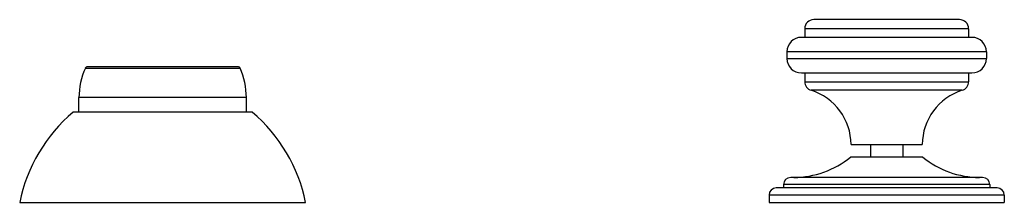
# Model space of a CAD drawing. Units: inches. Extents: x -0.7 to 22.2, y 6.7 to 11.3.
# Drawn here: x -0.7 to 4.7, y 6.7 to 7.8 of the extents above; entities that cross this region are included whole.
import ezdxf

# ---------------------------------------------------------------- set-up
doc = ezdxf.new("R2010")
doc.units = ezdxf.units.IN
doc.header["$LTSCALE"] = 1.21
doc.header["$MEASUREMENT"] = 0
doc.layers.get('0').update_dxf_attribs({"linetype": 'CONTINUOUS'})

msp = doc.modelspace()

# ---------------------------------------------------------------- linework, layer by layer
at = {"color": 7, "linetype": 'CONTINUOUS'}
for p, q in [((4.4499, 7.7569), (3.6449, 7.7569)), ((3.5949, 7.7069), (3.5949, 7.6589)), ((4.4999, 7.7069), (4.4999, 7.6589)), ((4.5184, 7.6589), (3.5764, 7.6589)), ((3.4964, 7.5789), (3.4964, 7.5419)), ((4.5984, 7.5789), (4.5984, 7.5419)), ((0.4656, 7.4949), (-0.3707, 7.4949)), ((3.5764, 7.4619), (4.5184, 7.4619)), ((3.5949, 7.4619), (3.5949, 7.4131)), ((4.4999, 7.4619), (4.4999, 7.4131)), ((-0.4151, 7.2449), (-0.4151, 7.3249)), ((0.5099, 7.2449), (0.5099, 7.3249)), ((0.5424, 7.2449), (-0.4476, 7.2449)), ((3.8504, 7.0649), (4.2444, 7.0649)), ((3.9574, 7.0649), (3.9574, 6.9949)), ((4.1374, 7.0649), (4.1374, 6.9949)), ((4.2474, 6.9949), (3.8474, 6.9949)), ((4.5774, 6.8829), (3.5174, 6.8829)), ((4.6574, 6.8249), (3.4374, 6.8249)), ((3.4774, 6.8429), (3.4774, 6.8249)), ((4.6174, 6.8429), (4.6174, 6.8249)), ((3.3974, 6.7849), (3.3974, 6.7449)), ((4.6974, 6.7849), (4.6974, 6.7449)), ((-0.7426, 6.7449), (0.8374, 6.7449)), ((3.3974, 6.7449), (4.6974, 6.7449))]:
    msp.add_line(p, q, dxfattribs=at)
at = {"color": 9, "linetype": 'CONTINUOUS'}
for p, q in [((4.4999, 7.7069), (3.5949, 7.7069)), ((4.5984, 7.5789), (3.4964, 7.5789)), ((3.4964, 7.5419), (4.5984, 7.5419)), ((-0.3799, 7.489), (0.4747, 7.489)), ((3.5949, 7.4131), (4.4999, 7.4131)), ((4.4649, 7.3654), (3.6299, 7.3654)), ((0.5099, 7.3249), (-0.4151, 7.3249)), ((4.6174, 6.8429), (3.4774, 6.8429)), ((4.6974, 6.7849), (3.3974, 6.7849))]:
    msp.add_line(p, q, dxfattribs=at)
at = {"color": 7, "linetype": 'CONTINUOUS'}
for centre, radius, start, end in [((3.6449, 7.7069), 0.05, 90, 180), ((4.4499, 7.7069), 0.05, 0, 90), ((3.5764, 7.5789), 0.08, 90, 180), ((4.5184, 7.5789), 0.08, 0, 90), ((3.5764, 7.5419), 0.08, 180, 270), ((4.5184, 7.5419), 0.08, 270, 360), ((-0.0151, 7.3249), 0.4, 155.7791, 180), ((-0.3708, 7.4849), 0.01, 90, 155.7791), ((0.4656, 7.4849), 0.01, 24.2209, 90), ((0.1099, 7.3249), 0.4, 0, 24.2209), ((3.6449, 7.4131), 0.05, 180, 252.5424), ((4.4499, 7.4131), 0.05, 287.4576, 360), ((3.5354, 7.0649), 0.315, 0, 72.5424), ((4.5594, 7.0649), 0.315, 107.4576, 180), ((0.1386, 6.562), 0.9, 130.6439, 168.2749), ((-0.0438, 6.562), 0.9, 11.7251, 49.3561), ((3.5318, 7.3827), 0.5, 270.383, 309.1366), ((4.563, 7.3827), 0.5, 230.8634, 269.617), ((3.5174, 6.8429), 0.04, 90, 180), ((4.5774, 6.8429), 0.04, 0, 90), ((3.4374, 6.7849), 0.04, 90, 180), ((4.6574, 6.7849), 0.04, 0, 90)]:
    msp.add_arc(centre, radius, start, end, dxfattribs=at)

doc.saveas('drawing.dxf')
